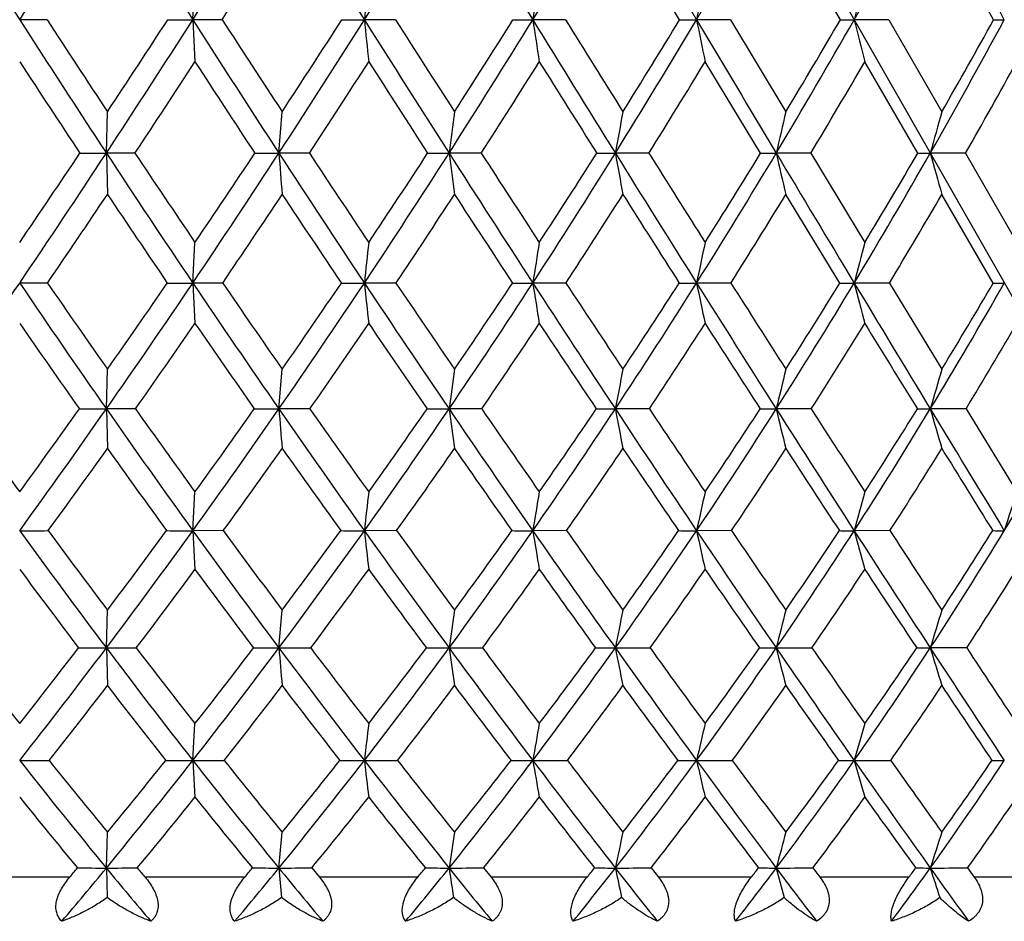
# Model space of a CAD drawing. Units: inches. Extents: x 0 to 11, y 0 to 8.5.
# Drawn here: x 7.8 to 8, y 5.3 to 5.5 of the extents above; entities that cross this region are included whole.
import ezdxf

# ---------------------------------------------------------------- set-up
doc = ezdxf.new("R2010")
doc.units = ezdxf.units.IN
doc.header["$LTSCALE"] = 0.605
doc.header["$MEASUREMENT"] = 0
doc.layers.get('0').update_dxf_attribs({"linetype": 'CONTINUOUS'})

msp = doc.modelspace()

# ---------------------------------------------------------------- linework, layer by layer
at = {"color": 7, "linetype": 'Continuous'}
for p, q in [((7.5147170828, 6.3837034098), (8.1123125122, 5.3355497263)), ((7.958321876499999, 5.5371678317), (7.9456213382, 5.558198251699999)), ((7.994267406900001, 5.5371678317), (7.9820644962, 5.558198251699999)), ((8.028550575, 5.5371678317), (8.0169558033, 5.558198251699999)), ((7.8494267501, 5.5371643602), (7.8499164212, 5.5465972502)), ((7.816821738400001, 5.5371678317), (7.8107058033, 5.5371643602)), ((7.8438238695, 5.5371678317), (7.8494267501, 5.5371643602)), ((7.8560003529, 5.5371678317), (7.8494267501, 5.5371643602)), ((7.8494267501, 5.5371643602), (7.8499164212, 5.5277662538)), ((7.8827579485, 5.5371678317), (7.887797034, 5.5371643602)), ((7.8947687729, 5.5371678317), (7.887797034, 5.5371643602)), ((7.9210395121, 5.5371678317), (7.925469167799999, 5.5371643602)), ((7.9327759056, 5.5371678317), (7.925469167799999, 5.5371643602)), ((7.958321876499999, 5.5371678317), (7.9621019868, 5.5371643602)), ((7.9696775526, 5.5371678317), (7.9621019868, 5.5371643602)), ((7.9696775526, 5.5371678317), (7.9820644962, 5.5165860029)), ((8.005139526799999, 5.5371678317), (7.9973637385, 5.5371643602)), ((8.005139526799999, 5.5371678317), (8.0169558033, 5.5165860029)), ((7.9764372974, 5.507322911699999), (7.9640165663, 5.5277662538)), ((8.011593550399999, 5.507322911699999), (7.9997242435, 5.5277662538)), ((7.8300882042, 5.5073189512), (7.8303333436, 5.5165860029)), ((7.8686774759, 5.5073189512), (7.8694106741, 5.5165860029)), ((7.824172939299999, 5.507322911699999), (7.8300882042, 5.5073189512)), ((7.8364893632, 5.507322911699999), (7.8300882042, 5.5073189512)), ((7.8300882042, 5.5073189512), (7.8303333436, 5.498090049299999)), ((7.8633016748, 5.507322911699999), (7.8686774759, 5.5073189512)), ((7.8755065592, 5.507322911699999), (7.8686774759, 5.5073189512)), ((7.9019540938, 5.507322911699999), (7.9067417472, 5.5073189512)), ((7.9139369095, 5.507322911699999), (7.9067417472, 5.5073189512)), ((7.939780154299999, 5.507322911699999), (7.9439363022, 5.5073189512)), ((7.951432382899999, 5.507322911699999), (7.9439363022, 5.5073189512)), ((7.9876534146, 5.507322911699999), (7.979924301100001, 5.5073189512)), ((7.9876534146, 5.507322911699999), (7.9997242435, 5.4873680311)), ((8.0222719814, 5.507322911699999), (8.014379831, 5.5073189512)), ((8.0222719814, 5.507322911699999), (8.0337201405, 5.4873680311)), ((7.994172975800001, 5.4782863114), (7.9820644962, 5.498090049299999)), ((8.028461030499999, 5.4782863114), (8.0169558033, 5.498090049299999)), ((7.8494267502, 5.478281825800001), (7.8499164212, 5.4873680311)), ((7.8169271669, 5.4782863114), (7.8107058033, 5.478281825800001)), ((7.8437187685, 5.4782863114), (7.8494267502, 5.478281825800001)), ((7.8561051541, 5.4782863114), (7.8494267502, 5.478281825800001)), ((7.8494267502, 5.478281825800001), (7.8499164212, 5.469236734600001)), ((7.882654126799999, 5.4782863114), (7.887797034299999, 5.478281825800001)), ((7.8948719978, 5.4782863114), (7.887797034299999, 5.478281825800001)), ((7.932876619299999, 5.4782863114), (7.9254691682, 5.478281825800001)), ((7.969774843, 5.4782863114), (7.962101987300001, 5.478281825800001)), ((8.0052325129, 5.4782863114), (7.9973637391, 5.478281825800001)), ((8.0052325129, 5.4782863114), (8.0169558033, 5.4590116132)), ((7.830088259, 5.450119604299999), (7.8303333436, 5.4590116132)), ((7.8686776399, 5.450119604299999), (7.8694106741, 5.4590116132)), ((7.8240509451, 5.4501251788), (7.830088259, 5.450119604299999)), ((7.8366111821, 5.4501251788), (7.830088259, 5.450119604299999)), ((7.830088259, 5.450119604299999), (7.8303333436, 5.4412699534)), ((7.8756270996, 5.4501251788), (7.8686776399, 5.450119604299999)), ((7.914055079700001, 5.4501251788), (7.9067420189, 5.450119604299999)), ((7.9515471128, 5.4501251788), (7.943936679, 5.450119604299999)), ((7.9877636652, 5.4501251788), (7.9799247797, 5.450119604299999)), ((8.0223767541, 5.4501251788), (8.0143804071, 5.450119604299999)), ((8.0223767541, 5.4501251788), (8.0337201405, 5.4315866802)), ((7.8494267339, 5.4228976134), (7.8499164212, 5.4315866802)), ((7.8562490087, 5.4229044845), (7.8494267339, 5.4228976134)), ((7.8494267339, 5.4228976134), (7.8499164212, 5.4142521999)), ((7.8950136844, 5.4229044845), (7.887797001699999, 5.4228976134)), ((7.933014854800001, 5.4229044845), (7.925469119700001, 5.4228976134)), ((7.969908375499999, 5.4229044845), (7.962101923300001, 5.4228976134)), ((8.0053601331, 5.4229044845), (7.9973636602, 5.4228976134)), ((7.8300882047, 5.3966757538), (7.8303333436, 5.4051521278)), ((7.8686774775, 5.3966757538), (7.8694106741, 5.4051521278)), ((7.8300882047, 5.3966757538), (7.8303333436, 5.3882450924)), ((8.0225231017, 5.3966837554), (8.0143798366, 5.3966757538)), ((7.849426765700001, 5.3715125351), (7.8499164212, 5.3797653069)), ((7.849426765700001, 5.3715125351), (7.8499164212, 5.3633066537)), ((7.8300882555, 5.3474665611), (7.8303333436, 5.3554876526)), ((7.8686776293, 5.3474665611), (7.8694106741, 5.3554876526)), ((7.8300882555, 5.3474665611), (7.830290827100001, 5.3408595568)), ((7.8760261835, 5.3474784728), (7.877756164299999, 5.3454034098)), ((7.914446291699999, 5.3474784728), (7.9161417075, 5.3454034098)), ((7.95192691, 5.3474784728), (7.9535724069, 5.3454034098)), ((7.988128608099999, 5.3474784728), (7.9897092841, 5.3454034098)), ((8.0227235377, 5.3474784728), (8.024225078099999, 5.3454034098)), ((7.8218950596, 5.3454034098), (7.799516547100001, 5.3454034098)), ((7.8610405835, 5.3454034098), (7.8387634027, 5.3454034098)), ((7.899730268, 5.3454034098), (7.877756164299999, 5.3454034098)), ((7.937613732999999, 5.3454034098), (7.9161417075, 5.3454034098)), ((7.9743479002, 5.3454034098), (7.9535724069, 5.3454034098)), ((8.0096000993, 5.3454034098), (7.9897092841, 5.3454034098)), ((8.0430510808, 5.3454034098), (8.024225078099999, 5.3454034098))]:
    msp.add_line(p, q, dxfattribs=at)
for centre, radius, start, end in [((10.5968459447, 7.324122665599999), 3.30995421, 212.0482397523, 212.6750636653), ((5.0245656619, 7.324122665599999), 3.30995421, 327.3249363347001, 327.9517602477001), ((11.283423582, 7.7296933065), 4.074250535, 212.0484011015, 212.5573064011), ((5.4993206877, 7.0376245126), 2.7882573722, 327.4431987631999, 328.18586245), ((12.3934557562, 8.374832509500001), 5.3247836619, 211.8146298504, 212.2027627321), ((5.852481237999999, 6.818955565), 2.4053064424, 327.7982978805, 328.6553444367), ((14.5634271934, 9.622323976599999), 7.794293799999999, 211.3455035454, 211.6091448211), ((6.1287351246, 6.6428436298), 2.1096871496, 328.3925721959, 329.3629491586), ((20.9788066706, 13.2883161649), 15.1497509922, 210.6382955565, 210.7728371844), ((6.352518091399999, 6.4955388902), 1.8732971082, 329.2296881957, 330.3124588965001), ((6.538128634, 6.3690148576), 1.6796851908, 330.3142967624, 331.5082711119), ((-4.4359378025, -1.1905182927), 14.1663203945, 28.3532854825, 28.4939522656), ((5.5559197651, 7.0186350149), 2.7358939536, 327.2146742433001, 327.7370226951), ((11.9689613686, 5.1201348752), 4.1024158636, 174.0330969182, 174.1655417452), ((10.7023865655, 5.1147445426), 2.8088625342, 171.1558969642, 171.3505752556), ((10.1033320613, 5.107472849700001), 2.1839187317, 168.4003599007, 168.6528809407), ((9.7700220922, 5.098582614200001), 1.8261083175, 165.7981623742, 166.1032542109), ((10.4632496866, 7.2385803439), 3.1513180421, 212.6772501294, 213.3242774168), ((10.5143735271, 7.2933367011), 3.2188374843, 213.0650620422, 213.5033138398), ((5.6035136689, 6.9712318003), 2.6647091757, 326.6761565509, 327.4408274633), ((5.581235782899999, 7.005487312000001), 2.6972702768, 326.4954634265, 327.0182142736), ((11.1055004818, 7.6162483902), 3.8632378324, 212.5592432137, 213.0859738859), ((11.1867117659, 7.6926704387), 3.9673454608, 212.9093217361, 213.2640888666), ((5.9360274379, 6.7664595966), 2.3066363681, 326.9153580427, 327.795789349), ((5.9214918264, 6.794426190499999), 2.3296487681, 326.7350137277, 327.3383318313), ((10.9381195876, 5.8488383438), 3.0662042255, 185.8340861275, 186.0106436749), ((12.1418572955, 8.2165421628), 5.0275336018, 212.2043693302, 212.6072373984), ((12.2889776259, 8.338195324299999), 5.2110293089, 212.5149085947, 212.7836764218), ((6.197318990199999, 6.600747129), 2.0292144644, 327.3950828351, 328.3899551144), ((6.18791658, 6.6244042249), 2.0459223036, 327.2158135912, 327.8988036847999), ((10.0012209939, 5.852904017899999), 2.0996278658, 188.6488830342, 188.908383815), ((14.1654701738, 9.3775890391), 7.3271054496, 211.6103263631, 211.8847729257), ((14.5074104633, 9.626197874099999), 7.7424793351, 211.8791447889, 212.0586839072), ((6.4101262565, 6.4613377003), 1.8063014781, 328.1186868171, 329.2269702694001), ((6.4044822167, 6.481794405900001), 1.8184435799, 327.9412738766001, 328.7033046546), ((9.5629211819, 5.8583887134), 1.6327299778, 191.3464253503, 191.6829983264), ((20.145000641, 12.791990622), 14.1794049137, 210.7734864108, 210.9139510794), ((6.587736076100001, 6.340828070800001), 1.6226291955, 329.0908602396, 330.311462428), ((6.585098966, 6.3587515445), 1.6311822376, 328.9161795066999, 329.7566459947), ((7.9974687913, 7.0117270228), 1.4745626664, 269.8756065373, 269.9959180548), ((9.3228714564, 5.8650941992), 1.365470135, 193.8959203975, 194.3025189054), ((6.7382678148, 6.2346929171), 1.4688549159, 330.317194753, 331.6485189691), ((6.738225460800001, 6.2505155159), 1.4743825213, 330.146255678, 331.0642792232), ((8.031022524199999, 6.416169092000001), 0.8790047362000001, 269.8388718101, 269.9943006162), ((10.3650849233, 7.1958166096), 3.0507777169, 213.1451780735, 213.6049402), ((5.666237425499999, 6.9473617534), 2.6045547294, 326.4343205053, 326.9723669887), ((10.9680189067, 7.5547364352), 3.7190282638, 213.0264970471, 213.4029543642), ((5.9869062939, 6.7473332278), 2.2593000124, 326.7120431803, 327.3300705634001), ((11.9255247748, 8.1162491137), 4.7953745372, 212.6691689272, 212.9598060729), ((6.2404141508, 6.584522393099999), 1.99023545, 327.2317567969, 327.9289547893), ((13.7443968598, 9.1729228331), 6.8651436899, 212.070733962, 212.2723010988), ((6.4478665369, 6.4469586221), 1.7730272196, 327.9971637436, 328.7729316474), ((6.6216608092, 6.3276623902), 1.5933903032, 329.0133055257, 329.8670020498), ((6.7693941323, 6.222354740399999), 1.4425579436, 330.2860990582, 331.2167280707), ((11.1960760813, 5.080904522), 3.3168583971, 172.4521780152, 172.6136272913), ((10.3521954163, 5.0742098332), 2.446895067, 169.5841736909, 169.8047264171), ((9.9134220129, 5.0656646691), 1.9832982394, 166.8583465965, 167.1331107985), ((9.6574739101, 5.0555778749), 1.7040622502, 164.3039073871, 164.6273082695), ((5.703001799400001, 6.9243356358), 2.5509394476, 325.7150401548, 326.2557617018001), ((5.722023556, 6.8934733153), 2.5229666035, 325.8803056321, 326.6731474337), ((10.3129586691, 7.1399370979), 2.9715463581, 213.3270273379, 213.9997124504), ((10.3625424595, 7.1925356904), 3.0365912394, 213.7085518243, 214.1623709435), ((6.0320714412, 6.704032676000001), 2.1920870115, 326.0015338175, 326.9121453734), ((6.0197040125, 6.7294971524), 2.2119136997, 325.8360341836, 326.4584502449), ((10.9075109796, 7.487432259299999), 3.6270315377, 213.0883899843, 213.6375948912), ((11.7705097062, 5.8126598397), 3.9137613381, 184.4746061443, 184.6101390269), ((10.9854869986, 7.5603542907), 3.7265152859, 213.4305124118, 213.7989295517), ((6.2769254909, 6.549962545700001), 1.9347885401, 326.3649691777001, 327.3917019666), ((6.2689461536, 6.5717530348), 1.9492886959, 326.1998497136, 326.9028159234), ((10.2880252185, 5.8160255973), 2.4012102707, 187.3865578663, 187.6086697504), ((11.8648053113, 8.0395044241), 4.698747753, 212.609227174, 213.030555028), ((12.0049299328, 8.1549119656), 4.8729818094, 212.9099409966, 213.1898596698), ((6.477509072899999, 6.4195515821), 1.7270139523, 326.9734705746, 328.1151511401), ((6.4727422193, 6.4386159464), 1.7376728746, 326.8093717948, 327.5921366295), ((9.6876463308, 5.8209216151), 1.7716860034, 190.1955347562, 190.4989289565), ((13.7315830033, 9.1078817802), 6.8162238096, 211.8862272445, 212.1741363638), ((14.0552930021, 9.3426664192), 7.2088122655, 212.1430838218999, 212.3305896146), ((6.6460298214, 6.3060444066), 1.5547465504, 327.831567412, 329.087159179), ((6.6438482883, 6.3229376039), 1.5623766489, 327.6691935973, 328.5311713454), ((7.979961698099999, 7.075289716), 1.5679707652, 269.8712135064, 269.9986334613), ((9.3801513679, 5.827170938099999), 1.436294236, 192.8672272083, 193.2451513616), ((19.2443121558, 12.2528541068), 13.129686907, 210.9147460285, 211.0625563397), ((6.789928592100001, 6.2053571885), 1.4094460675, 328.9451145778, 330.3132917142), ((6.7900023113, 6.220426773400001), 1.4144971803, 328.7852714106, 329.7257547534), ((8.0144153717, 6.5124130129), 1.0050940624, 269.8391407661, 269.997973992), ((9.2045580645, 5.8345476997), 1.2343430971, 195.3731063992, 195.817869468), ((5.7794716259, 6.871985109500001), 2.4685261638, 325.6263546372, 326.1814298205), ((10.2217091089, 7.1000049043), 2.8783344583, 213.817009822, 214.2928231918), ((6.0788751677, 6.6867239136), 2.149155151, 325.7860348065, 326.4220962011001), ((10.7805588256, 7.4305466633), 3.4941625785, 213.5767051998, 213.9673596607), ((6.3167487867, 6.535179553300001), 1.8993409894, 326.1891749800999, 326.9051973261001), ((11.666611048, 7.9477686686), 4.4864697002, 213.0940352164, 213.3964388409), ((6.5125473741, 6.4063436812), 1.6966513038, 326.8389965618, 327.6342941759999), ((13.3495161473, 8.9229380461), 6.3977857818, 212.3654598951, 212.5756775172), ((6.6776769789, 6.293841763600001), 1.5279553613, 327.7404094328, 328.6143974836999), ((6.8191070241, 6.1938131212), 1.3852336592, 328.8996398086001, 329.8515330541), ((11.9576302899, 5.0462031518), 4.0927050601, 173.8118938262, 173.9398261826), ((10.6973785375, 5.0401912991), 2.8063151749, 170.831028433, 171.0188906614), ((10.1021981842, 5.0320811602), 2.1861168235, 167.9794311018, 168.2228002581), ((9.7717424868, 5.0221658564), 1.8320648781, 165.2902627212, 165.5838565157), ((5.8522909129, 6.8053964029), 2.3657180694, 325.0485728961, 325.8765755441), ((9.7691206937, 6.8053964029), 2.3657180693, 214.1234244559, 214.9514271039), ((9.7923188587, 6.8379356305), 2.398086447, 214.5393849317, 215.1003421249), ((6.1384927341, 6.632428647999999), 2.063819298, 325.0490960956, 325.9975314113), ((6.1352813306, 6.6504353686), 2.0718812446, 324.8972567562, 325.546206644), ((10.1491429541, 7.0296412993), 2.7740603515, 214.003104539, 214.7076862654), ((10.1820753621, 7.0696973641), 2.8182843269, 214.3796358738, 214.8557899682), ((6.3657628326, 6.491022995700001), 1.8281774499, 325.2939232469, 326.3607378036), ((6.364326832000001, 6.5073267687), 1.8341870235, 325.1421667763, 325.8726952052), ((10.7351315851, 5.7806010863), 2.8633391311, 186.0607431312, 186.2427849126), ((10.6935311887, 7.3452715684), 3.3701327636, 213.6405618165001, 214.2176046655), ((10.7442875589, 7.3984948572), 3.4360398571, 213.9758558584, 214.3643200908), ((6.5531271197, 6.3705461677), 1.6369051145, 325.7852115898, 326.9690300159), ((6.5530530723, 6.3855504442), 1.6414131521, 325.6340671069, 326.445250611), ((7.9253909914, 7.688037424), 2.2097555996, 269.8845379339, 270.0020270113), ((9.8650481784, 5.7848547187), 1.963658238, 188.9819523941, 189.2492467783), ((11.5678670638, 7.8466653901), 4.344686771, 213.0329888455, 213.4771109092), ((11.6577841922, 7.9274001002), 4.4579249407, 213.3247807924, 213.6217677291), ((6.711666512100001, 6.264903057000001), 1.4772819091, 326.5271147662, 327.8269122175), ((6.71280276, 6.2788032524), 1.4805066627, 326.3771481127, 327.2683748945001), ((7.962039261, 7.1009193577), 1.6226375331, 269.8652612655, 270.0022148827), ((9.4598842662, 5.7905929748), 1.5299967349, 191.7783038149, 192.1245326522), ((13.2702797138, 8.817903595499999), 6.271349483300001, 212.1759093329, 212.4803991503), ((13.4762992136, 8.9757211057), 6.523332030900001, 212.4214183752, 212.6221968334), ((6.848115291799999, 6.1704531823), 1.3415935228, 327.5255225716999, 328.9402121623), ((6.8504445672, 6.183342619199999), 1.3435844112, 327.377371625, 328.3480647023001), ((7.997317046799999, 6.579938253099999), 1.1016564283, 269.8364805585, 270.0024284077999), ((9.239484419, 5.797608459), 1.2825105388, 194.4174922933, 194.8351136769), ((18.2940134431, 11.6806806699), 12.0204303812, 211.0635228063, 211.2203611865), ((6.966658588400001, 6.084951776), 1.2250440382, 328.7876268719, 330.315545523), ((6.9702362598, 6.09687832), 1.2257633288, 328.6420372309, 329.6913077344), ((8.0309048809, 6.143923840399999), 0.6656420153, 269.7896427446, 270.0026000886), ((9.711046484099999, 6.7819840539), 2.3096753511, 214.6365527076, 215.2147966916999), ((6.1747819353, 6.621258295800001), 2.0330344865, 324.8266783005, 325.4829632363), ((10.0741896475, 6.9988131462), 2.6994435324, 214.5153191734, 215.009089195), ((6.3967878548, 6.4813404152), 1.8028783585, 325.1113983013, 325.8485652475), ((10.5893287238, 7.3010986396), 3.263238418, 214.1501234413, 214.556580992), ((6.580628823300001, 6.3616392314), 1.6152038414, 325.6439609903, 326.4612059062999), ((11.4052430362, 7.7748050728), 4.1730532163, 213.5379754455, 213.8533626215), ((6.736743695099999, 6.256354891900001), 1.4579964656, 326.4289266743, 327.3256956555), ((12.9568436561, 8.6713872139), 5.9314492361, 212.6740893792, 212.8936767135), ((6.8714889414, 6.162021424500001), 1.3239582786, 327.4725961707, 328.448296891), ((17.2780223587, 11.1666250612), 10.8879313765, 211.5522268024, 211.6703201891), ((6.9888133109, 6.076503879800001), 1.2085543712, 328.7825453799001, 329.8361862639001), ((11.1970160294, 5.0053092375), 3.3202047116, 172.1460204503, 172.3008915351), ((10.3559973464, 4.9977418209), 2.4541153849, 169.1663803253, 169.3776735112), ((9.919555247, 4.9880826988), 1.993901816, 166.3385384849, 166.6013487815), ((9.6656489172, 4.9766809772), 1.7177985407, 163.6929880603, 164.0017633777), ((9.3898780147, 6.5824437084), 1.9540360213, 215.413751549, 216.0835306128), ((6.2426055868, 6.5744734113), 1.9403938696, 323.9141148826, 324.5886029557), ((6.245862712899999, 6.5576000725), 1.9329468613, 324.0532992238, 325.0438564472), ((9.6380033447, 6.7139806423), 2.2058788907, 214.9562819262, 215.8236135028), ((9.6572062684, 6.742737957899999), 2.2328041259, 215.3745482131, 215.9601061918), ((6.455527644, 6.4290561095), 1.7191013909, 324.1771103153, 325.2883529417), ((6.4538920263, 6.4444485561), 1.7247531101, 324.0378731358, 324.7951235931), ((7.8686788622, 8.1616453912), 2.7115257869, 269.8838193388, 269.9999741734), ((9.984751278300001, 6.9160184125), 2.5742235643, 214.7120764188, 215.4524861752), ((11.5020964723, 5.7466277336), 3.6454971516, 184.6653312202, 184.8048963446), ((10.0117932486, 6.9508581028), 2.610633089, 215.0894097169, 215.5881766919), ((6.629563385, 6.318762752), 1.544579613, 324.5490492131, 325.7793384981), ((6.6291597834, 6.3330413838), 1.5489491186, 324.4101968823, 325.2490896097), ((7.9067470085, 7.614196165), 2.1640765607, 269.8699517134, 269.9998678957), ((10.1263010094, 5.7501784086), 2.2397494053, 187.6990532732, 187.9275607032), ((10.4795334994, 7.1999936313), 3.1114811767, 214.2214248535, 214.8298642466), ((10.5210176904, 7.2455795382), 3.165424207, 214.5557690414, 214.9642139616), ((6.7779443262, 6.221260450499999), 1.3979257389, 325.1726603695, 326.5209393040001), ((6.7786337425, 6.2345914438), 1.4012062977, 325.0346432198, 325.9545297605999), ((7.9439454003, 7.0940753557), 1.6439557514, 269.8507904605, 269.9996960426), ((9.571388319, 5.755343417100001), 1.6558262036, 190.6222614632, 190.9339813059), ((11.272004159, 7.651268396900001), 3.9901239528, 213.4802305338, 213.9501623095), ((11.3454831148, 7.719507743899999), 4.0827562764, 213.7689850234, 214.0825236127), ((6.9067120573, 6.1333308619), 1.2722276408, 326.0536226688, 327.5190161415), ((6.908484180599999, 6.1457808876), 1.2744496785, 325.9169363504, 326.9173732795), ((7.9799371682, 6.6200815243), 1.1699619201, 269.8231286494, 269.9993933054), ((9.2889366496, 5.7619360825), 1.3456379869, 193.3985860361, 193.7862528518), ((12.812430582, 8.526710001), 5.728745132999999, 212.4826629592, 212.8059983922), ((12.9815843735, 8.6588865512), 5.9358567041, 212.7226253503, 212.9355785359), ((7.0196006267, 6.053037020700001), 1.1632266428, 327.19941492, 328.7807303417), ((7.0225148182, 6.0646277886), 1.164336423, 327.0646336407, 328.1450488843), ((8.0143963754, 6.2093461124), 0.7592265082999999, 269.7804356868, 269.9987949314), ((9.1290864924, 5.7697181287), 1.1596175548, 195.9981808355, 196.4535756679), ((17.3545800003, 11.1115573478), 10.9220513533, 211.2215912309, 211.3887276509), ((7.1189091649, 5.979190339), 1.0682942997, 328.6187791666, 330.313887565), ((6.2787604078, 6.5476691068), 1.9056488821, 323.8269113495, 324.5080057343), ((9.5829746494, 6.6909346487), 2.1525365032, 215.4895507747, 216.0922092275), ((6.4837011565, 6.4204437063), 1.6967534015, 323.9911258888, 324.7541063961), ((9.9138290761, 6.8857917708), 2.5032558565, 215.2438268865, 215.7601786641), ((6.6545994938, 6.3108037041), 1.5254482582, 324.4045846305, 325.2484831318), ((10.3811276321, 7.156963909), 3.0100135995, 214.7499061397, 215.1764831713), ((6.8008450442, 6.213561504199999), 1.3809225188, 325.0712653339, 325.9955217605), ((11.1188419959, 7.5819108387), 3.8277503501, 214.00343154, 214.3356908249), ((6.9281349252, 6.1256610959), 1.2566458438, 325.9972955919, 327.0014807337), ((12.5183686865, 8.3869748082), 5.408810664, 212.9981740434, 213.2304454121), ((7.0399873624, 6.0452691753), 1.1486001892, 327.1905911235, 328.2740593528001), ((16.4071355573, 10.6285054565), 9.8642044012, 211.7264632323, 211.8519644383), ((11.9501728539, 4.9714858261), 4.087379376399999, 173.5367317286, 173.659297053), ((10.6957899468, 4.9646275865), 2.8079688215, 170.4273642323, 170.6071184645), ((10.1044921821, 4.9553756511), 2.192809341, 167.4571691714, 167.6896519008), ((9.7770720161, 4.9440644089), 1.8429983911, 164.6611692229, 164.9410893866), ((9.5801779391, 4.9311026768), 1.6254279315, 162.0667335438, 162.3883702853), ((7.8106082561, 8.4623447888), 3.039447177, 270.0018388367, 270.1218442097), ((9.2683579391, 6.4800753864), 1.8006594883, 215.9519004957, 216.9894704954), ((9.2863974122, 6.5066981003), 1.8257946492, 216.412968052, 217.1083438962), ((6.5452766668, 6.364461719199999), 1.6085242811, 323.0110652859, 324.1716468191), ((6.541792135900001, 6.380065232000001), 1.6157951617, 322.8887707716, 323.6740928864), ((7.8495201957, 7.9947108913), 2.5718132796, 269.8675394078, 269.9979178249), ((9.5074048891, 6.619922707000001), 2.0449353628, 215.8284862075, 216.7399235029), ((9.531560826, 6.6512318634), 2.0773680066, 216.2486194477, 216.8581398146), ((6.7060197214, 6.2645026162), 1.4508261512, 323.2617352052001, 324.5433567619), ((6.7041431394, 6.278809592999999), 1.4564085257, 323.1393296078, 324.0073105246), ((7.8878855386, 7.52380771), 2.1009100985, 269.8534425218, 269.997585433), ((9.8214821112, 6.7999903644), 2.3739255565, 215.4569404168, 216.2377161635), ((10.5356823001, 5.7171209308), 2.6641816594, 186.3404875646, 186.5275940354), ((9.8555221243, 6.838654740499999), 2.4182518749, 215.8343395469, 216.3548660602), ((6.844181118200001, 6.1753434903), 1.3173300801, 323.7652210628, 325.1667444236), ((6.8436473843, 6.1885950664), 1.3215659056, 323.6430374601, 324.5929611602), ((7.925551939400001, 7.0666549366), 1.6437573253, 269.8343086344, 269.9971131886), ((9.731520827799999, 5.7216470496), 1.8305938921, 189.3925741213, 189.6669537906), ((10.2676982481, 7.0528380715), 2.8535492263, 214.8337800536, 215.4777530258), ((10.3199160241, 7.1045626278), 2.9198067236, 215.1660794967, 215.5933378712), ((6.965129967999999, 6.094162874099999), 1.2018943922, 324.5267266337, 326.0474576691001), ((6.965844209199999, 6.1064714198), 1.2049116033, 324.4051128876, 325.4366511498001), ((7.962178289700001, 6.6397752949), 1.2168776839, 269.8074226946, 269.9964043444), ((9.3591271328, 5.727752896699999), 1.4299007587, 192.3099647669, 192.6647785449), ((10.980180811, 7.4550473241), 3.6384656958, 213.9533908072, 214.4526625427), ((11.072443569, 7.534361245099999), 3.7528621449, 214.2375788752, 214.5660614876), ((7.0721635308, 6.0193097224), 1.1007736749, 325.5537371724, 327.1929422455), ((7.074126237200001, 6.0307232951), 1.1025838596, 325.4330852084, 326.5459775755), ((7.9974329041, 6.2585973828), 0.8356997723, 269.7676094597, 269.9952526209), ((9.15821862, 5.7352177907), 1.2021348222, 195.0584691434, 195.48560912), ((12.3625359445, 8.23696094), 5.1936193043, 212.8083620773, 213.1532124679), ((12.5738550226, 8.394338554700001), 5.4498225649, 213.0407249732, 213.2636487876), ((7.1672898991, 5.949822542300001), 1.011697945, 326.8556027954, 328.6119054527), ((7.1705580572, 5.960362554700001), 1.0122488641, 326.7363791889, 327.9300320321), ((8.030996529500001, 5.9368980826), 0.514000473, 269.7036617244, 269.9931406968), ((9.2237691173, 6.460194266), 1.758050834, 216.5086510664, 217.2243295836), ((6.5733916659, 6.3549516058), 1.5856956906, 322.8200640898, 323.612674772), ((9.4532503326, 6.595669138200001), 1.9915887159, 216.3846529864, 217.0150363435), ((6.7311098539, 6.2557506036), 1.4311886922, 323.1124037654001, 323.9867966033), ((9.7522754612, 6.768710465700001), 2.3037366519, 216.01093989, 216.5529756105), ((6.8672009444, 6.166954317), 1.2998330576, 323.6588450621, 324.6144209586), ((10.1726590386, 7.0092614787), 2.7545228733, 215.3838240746, 215.8333065809), ((6.9867100487, 6.085897489400001), 1.1858479769, 324.4650773336, 325.5015477801), ((10.8341113521, 7.3866174946), 3.482480285, 214.4973397118, 214.8488020351), ((7.0927310023, 6.011030072300001), 1.0857166153, 325.5390738738, 326.6561275372999), ((12.0864752073, 8.1031968923), 4.8920299466, 213.3435716753, 213.5902293453), ((7.187137514400001, 5.941459181), 0.9973210836, 326.8906435757, 328.0875284004), ((11.195895188, 4.929684702), 3.3221395187, 171.771523223, 171.9192055637), ((10.359145867, 4.920957935), 2.4616142402, 168.6560764885, 168.8572306424), ((9.9260102152, 4.909819007), 2.0060607815, 165.7047722276, 165.9544666964), ((9.6749112858, 4.896670509100001), 1.7341770205, 162.9496443402, 163.2423436414), ((8.9940716111, 6.314862515800001), 1.508231224, 217.5012337459, 218.3158367061), ((6.638498127899999, 6.306173477000001), 1.494089332, 321.6803080278, 322.5026215202), ((6.6393989399, 6.2937781901), 1.4908164564, 321.7837498077, 323.0044899022), ((7.830083395599999, 7.800925665399999), 2.4042499116, 269.852178476, 270.0001146076), ((7.8300973511, 8.1883596519), 2.7916838982, 269.9998122817, 270.1371812066), ((9.1565063249, 6.3960484588), 1.6607621242, 216.9957281898, 218.0906236704), ((9.1719309291, 6.4197015037), 1.6820195161, 217.4600431479, 218.1896500304), ((6.786525892, 6.2046129217), 1.350486772, 321.9106955875, 323.2548865824), ((6.786510907799999, 6.2163784057), 1.3530531264, 321.8068060571, 322.7127668484), ((7.8686770553, 7.402451922899999), 2.0057761691, 269.838159899, 270.0000120602), ((7.8686908734, 8.5507509956), 3.1540752418, 269.9997566554, 270.129060121), ((9.371895542999999, 6.5190097673), 1.8759792617, 216.7457870289, 217.711009234), ((11.2460583063, 5.686152122), 3.3897636835, 184.8988664978, 185.0419044099), ((9.3922096089, 6.546337145), 1.9029489412, 217.1672020485, 217.8091842539), ((6.9141103831, 6.1242871281), 1.230745848, 322.2917488983, 323.7581114061), ((6.9148799389, 6.1355297132), 1.2327390116, 322.1876480844, 323.1764185549), ((7.9067457267, 7.0073403186), 1.6106645649, 269.8193969877001, 269.9998585340999), ((7.9067592698, 8.8750019287), 3.478326175, 269.9997114074, 270.1228975873), ((9.9723691547, 5.6899700627), 2.0863456394, 188.0812943079, 188.3152100189), ((9.6530887238, 6.6768258756), 2.1652972285, 216.2430763218, 217.0730906706), ((9.681314856, 6.709978287799999), 2.2016734977, 216.6195174688, 217.1700506194), ((7.026851726699999, 6.050359008200001), 1.1262086496, 322.931349594, 324.5193347193), ((7.0284176225, 6.061092552100001), 1.1276143869, 322.827260342, 323.898584575), ((7.9439446571, 6.629871238), 1.2331954843, 269.7935987761, 269.9996119877), ((7.9439577877, 9.1493931637), 3.75271741, 269.999672019, 270.1183194231), ((9.4610850794, 5.695523850800001), 1.5463022299, 191.1434629146, 191.4620265746), ((10.0505592588, 6.898342861900001), 2.5870570867, 215.4824666109, 216.1698093462), ((10.0934030502, 6.941958541), 2.6409722639, 215.811176165, 216.2650895243), ((7.1276135459, 5.9814456229), 1.0336292523, 323.8366870979, 325.5460064306), ((7.1300487329, 5.9916399008), 1.0343562567, 323.7328427538, 324.8867378909999), ((7.9799369734, 6.2836874346), 0.8870116809999999, 269.7566309535, 269.9991817431), ((7.9799495518, 9.3640074836), 3.9673317299, 269.9996353983, 270.1150747987), ((9.20274981, 5.702612758300001), 1.2605156345, 194.0464135095, 194.4417785679), ((10.6828980786, 7.2513617881), 3.2780981534, 214.4565510543, 214.9916660575), ((10.7581395171, 7.3173096932), 3.3708949955, 214.7340045578, 215.0846706069), ((7.2181164198, 5.9167948438), 0.9510832228, 325.0173996016, 326.8474392898), ((7.2215287597, 5.9264048292), 0.9510010401000001, 324.91406906, 326.1504404728), ((8.0143967352, 5.9813009637), 0.5846252101, 269.7002248822, 269.9983438645), ((9.0581252046, 5.7109805731), 1.090042161, 196.7587135438, 197.2220789435), ((11.9070172444, 7.9396850188), 4.6496797858, 213.1560617632, 213.527227485), ((12.079150099, 8.0692932566), 4.8578867978, 213.3779126537, 213.6171986252), ((6.6629112392, 6.2867119309), 1.4731317082, 321.59218416, 322.4175403621), ((9.1175817748, 6.378812809299999), 1.6242638103, 217.5791221164, 218.3272529578), ((6.8076695861, 6.1979760754), 1.3352746545, 321.7612738327, 322.6692451365), ((9.3248168545, 6.498082702), 1.8302859529, 217.3277707629, 217.9890440251), ((6.933679510399999, 6.117750732), 1.2171252467, 322.1854547553, 323.1753694004), ((9.593174645, 6.649962927000001), 2.1052060583, 216.8220868615, 217.3927944242), ((7.045369347799999, 6.0437247668), 1.1136010281, 322.8696899078, 323.941379259), ((9.9686469964, 6.8611171262), 2.5023958204, 216.0566423984, 216.5317112972), ((7.145432078200001, 5.97460161), 1.0216495332, 323.8217050424, 324.9751839167), ((10.5576606326, 7.193276326399999), 3.1451284893, 215.0235690448, 215.3964386462), ((7.235475130399999, 5.9096894913), 0.9394766114, 325.0516617214, 326.2867279939), ((11.6719197849, 7.8269981672), 4.3938910166, 213.7129652292, 213.9755219029), ((11.9778385563, 4.892551456100001), 4.1179901792, 173.2052198682, 173.3208434369), ((10.719095485, 4.8845008572), 2.8357588256, 169.9417260943, 170.1110298798), ((10.1269866462, 4.8736403996), 2.2213964051, 166.8300115388, 167.0485255401), ((9.8001046668, 4.8603626079), 1.873805975, 163.9073564821, 164.1698223452), ((7.8108078706, 7.585642049800001), 2.214129517, 269.9973587704, 270.1672252363), ((8.8855502208, 6.218064905299999), 1.3681891087, 218.224129753, 219.5175346179), ((8.8915456521, 6.233402606399999), 1.3772821896, 218.739726688, 219.6001212375), ((6.8693135278, 6.1399503787), 1.2454391509, 320.4828809617, 321.9025016382), ((6.8742689975, 6.146546963500001), 1.240900426, 320.3952292022, 321.3496135054), ((7.849336570399999, 7.2547025198), 1.8831899869, 269.8186774354, 270.0027441796), ((7.8495397749, 7.900318163300001), 2.5288056307, 269.9974395225, 270.1564766568), ((9.0423608509, 6.306829565), 1.5158857734, 218.0981328416, 219.2623983235), ((9.0496830422, 6.3230638049), 1.5261869065, 218.5704619736, 219.3445767545), ((6.986178129600001, 6.0687837053), 1.139782343, 320.7389129268, 322.2832604173), ((6.9907643947, 6.075904863200001), 1.1362307167, 320.6510836623, 321.6890162067), ((7.8877195658, 6.9194606016), 1.5479480684, 269.8000065819, 270.0028685577), ((7.887919987999999, 8.1873576373), 2.8158451049, 269.9974988074, 270.1482881767), ((9.2342766051, 6.4128681157), 1.7021834793, 217.718055103, 218.7484877171), ((10.3545182647, 5.660403547), 2.4835803779, 186.6797883659, 186.8704280143999), ((9.243481642899999, 6.4304297288), 1.7143885899, 218.1453925574, 218.8300096439), ((7.090498927100001, 6.0024791767), 1.0465630811, 321.2539156938, 322.9225497785001), ((7.0949651467, 6.009942968300001), 1.0436792994, 321.1660468449, 322.2873092059), ((7.9254051226, 6.5920328288), 1.2205202953, 269.7747755533, 270.0030086872), ((7.9256009337, 8.436386110900001), 3.0648735786, 269.9975375871, 270.1421372825999), ((9.6107079853, 5.6653278477), 1.7106598594, 189.8899057266, 190.1690139337), ((9.482965590800001, 6.5485638002), 1.952240929, 217.0795415027, 217.9693809163), ((9.4952770268, 6.568387014), 1.9678815041, 217.4594471312, 218.0499164973), ((7.1847164109, 5.9398995963), 0.9630120869, 322.034451573, 323.82752083), ((7.1892990613, 5.9475259574), 0.9604856797, 321.9466665842, 323.1515306797), ((7.9620519589, 6.2842533175), 0.9127407837999999, 269.7395602346, 270.0031442347), ((7.9622413677, 8.6384030408), 3.2668905086, 269.9975565593, 270.1376734589), ((9.2684493345, 5.671970851799999), 1.3404545625, 192.952699557, 193.3128684054), ((9.832379553200001, 6.7391205933), 2.3169570019, 216.1754919545, 216.9156545835), ((9.8507128915, 6.7633475815), 2.3396402298, 216.5047007266, 216.9947655717), ((7.2702719281, 5.8804807998), 0.887531016, 323.0900968535, 325.0077711696), ((7.2751953925, 5.8881029128), 0.8850666331999999, 323.0025237984, 324.2913826741001), ((7.9973282037, 6.0072460693), 0.6357335351, 269.6879422714, 270.0032093526), ((7.9975094691, 8.7861070042), 3.4145944722, 269.9975559461, 270.1346638637), ((9.0855656759, 5.680092464099999), 1.1311078047, 195.8316737058, 196.2641951183001), ((10.3858363459, 7.0437130813), 2.9156569936, 214.9963632245, 215.5752463336), ((10.4183354606, 7.0780279297), 2.9552951232, 215.2706949081, 215.6523569499), ((7.3479506727, 5.8240016133), 0.8192766303, 324.4330805292, 326.4748361709), ((7.353429405599999, 5.8314746604), 0.8165971541, 324.345872558, 325.7187743776), ((8.030914407100001, 5.7710229357), 0.3995104011, 269.6063608916, 270.0029785019), ((8.8594726238, 6.2075788466), 1.3463682183, 218.8345589611, 219.7046288271), ((6.8840977901, 6.1373941978), 1.2377468053, 320.3431303787, 321.2884065316), ((9.0120497126, 6.294611762000001), 1.4892558516, 218.7078299341, 219.4925253546), ((7.0000715574, 6.0658932205), 1.1328796303, 320.64308687, 321.6708952948), ((9.1975711467, 6.397887605499999), 1.6683264384, 218.3257018239, 219.0219792469), ((7.1038887908, 5.9991084838), 1.0400120834, 321.2032180451, 322.3134844307), ((9.4361009805, 6.5290433454), 1.9069787121, 217.6835838705, 218.286963255), ((7.197858285800001, 5.9359716222), 0.9565268825, 322.0306729916, 323.2237254128), ((9.7679921281, 6.7115749938), 2.25214461, 216.7739698388, 217.2783519184), ((7.283333407000001, 5.8759689748), 0.8809304661, 323.1356124859, 324.4118007467), ((10.2867898754, 6.999883579), 2.8123039019, 215.5867269251, 215.984245942), ((7.3610376174, 5.8189177102), 0.8124550520999999, 324.5308159471, 325.8900288933), ((11.2434267431, 4.8464075443), 3.3740962057, 171.3221333115, 171.4598922392), ((10.3991311284, 4.8359852907), 2.5079060977, 168.0448555098, 168.2321042234), ((9.9632433885, 4.822682228500001), 2.0515729144, 164.9473927922, 165.1792375886), ((9.7114864809, 4.8069791654), 1.7810939834, 162.063572323, 162.3345764785), ((6.9319569119, 6.0886460999), 1.1644685565, 319.704515064, 320.468974012), ((6.925446535, 6.1040360316), 1.1743693678, 319.7599449943, 319.8924414323), ((7.830094875199999, 7.0926008607), 1.7451342996, 269.7883045597, 269.9997826624), ((7.830085699800001, 7.3626502622), 2.0151837011, 270.0000726616, 270.1970009759), ((8.8125048508, 6.1582009937), 1.2737474974, 219.5309845098, 220.2295207128), ((8.8202725672, 6.174401291000001), 1.2847559017, 220.0639311675, 220.1849554878), ((7.040621157, 6.024629619700001), 1.0696856217, 319.8950905459, 320.7245923474), ((7.0352140811, 6.039303887000001), 1.0786506776, 319.9613533969, 320.1051696000001), ((7.8686882613, 6.8128652297), 1.4653986686, 269.7689805444, 269.9995842984999), ((7.868679154400001, 7.613253135800001), 2.2657865747, 269.9999614325, 270.1857873564), ((8.9559262514, 6.2365864459), 1.4045083609, 219.2752883917, 219.9061339811), ((11.0212809356, 5.633237695399999), 3.165528826, 185.179482709, 185.2995706687), ((7.1384549376, 5.9643209913), 0.9852788439, 320.3448163424999, 321.2391667785), ((7.1340820787, 5.9783076606), 0.993370495, 320.4219994243, 320.5771093266), ((7.9067565598, 6.5335537589), 1.1860871979, 269.7432153032, 269.9992967263), ((7.906747587999999, 7.835352032799999), 2.4878854717, 269.9998713376, 270.177300741), ((9.130135029, 6.3297172801), 1.5689190469, 218.7606520319, 219.3209677778), ((9.8376375456, 5.6374186251), 1.9525444432, 188.5399860478, 188.7360875425), ((7.227584237799999, 5.906755924800001), 0.9088263736, 321.0597431308, 322.0192001294), ((7.2242243009, 5.920049338099999), 0.9160471739, 321.1480329511, 321.3144968130999), ((7.9439550225, 6.2647615151), 0.9172949542000001, 269.7080054301, 269.9988527046), ((9.3543788991, 6.4486553159), 1.7894032523, 217.9805842573, 218.4662897521), ((7.9439462476, 8.0209197133), 2.6734531523, 269.9997944074, 270.1710368308999), ((9.3649676835, 5.6435004369), 1.4515389216, 191.7677380729, 192.0342616929), ((7.309243483099999, 5.851500606599999), 0.8389658389, 322.0492151994, 323.0742058087), ((7.3072379118, 5.8638219549), 0.8448630212, 322.1488259317, 322.3268313528), ((7.9799467816, 6.0162033867), 0.6687368260000001, 269.6580165442, 269.9981122609001), ((7.979938256900001, 8.1632492706), 2.8157827096, 269.9997251312, 270.1666581781), ((9.1280794132, 5.6512633185), 1.187666453, 194.820578817, 195.150538011), ((9.6677365609, 6.615890455900001), 2.111304784, 216.925584816, 217.3312054067), ((7.384081148099999, 5.7984445577), 0.7750214591, 323.3255810631, 324.4163456721), ((7.3830934445, 5.810063444600001), 0.7800125231999999, 323.4368491155, 323.6263872409999), ((8.0144059043, 5.796862979299999), 0.4493964189, 269.5828186983, 269.9967444552), ((8.0143976671, 8.2571965401), 2.9097299791, 269.9996593947, 270.1639457626), ((8.9970729523, 5.660426699199999), 1.0313237901, 197.6652241502, 198.0508610025), ((10.1621117049, 6.884156235700001), 2.6408644503, 215.5835068199, 215.9020515958)]:
    msp.add_arc(centre, radius, start, end, dxfattribs=at)
for points, knots in [([(7.8201195497, 5.3355497263), (7.8199894113, 5.3356792296), (7.8197417862, 5.3359550666), (7.8194209797, 5.336415747699999), (7.8191576738, 5.3369262366), (7.818960849600001, 5.3374851974), (7.8188379434, 5.3380886488), (7.8187782997, 5.3389614385), (7.818888862100001, 5.3398733069), (7.8191366828, 5.3407848516), (7.8194812951, 5.3417241608), (7.820056457200001, 5.3428720449), (7.8209078885, 5.3441785443), (7.821555729299999, 5.3450024368), (7.8218950596, 5.3454034098)], [0, 0, 0, 0, 0.0499580996, 0.1005949626, 0.1523560347, 0.2057749148, 0.261338, 0.3194067965, 0.4432296668, 0.5088090185, 0.5762810115, 0.7151599688, 0.8570644416, 1, 1, 1, 1]), ([(7.8387634027, 5.3454034098), (7.8391012736, 5.3450033817), (7.839742779400001, 5.3441813615), (7.8405736572, 5.3428744168), (7.8411185521, 5.3417244679), (7.841428583, 5.340784563), (7.8415875405, 5.340086576), (7.8416680979, 5.3393974073), (7.841665251599999, 5.3387268887), (7.8415773672, 5.3380852265), (7.841407032699999, 5.3374816112), (7.8411604953, 5.3369228957), (7.840846114800001, 5.3364130146), (7.8404735811, 5.335953047), (7.8401922863, 5.3356787345), (7.8400452993, 5.3355497263)], [0, 0, 0, 0, 0.1415530542, 0.2814668281, 0.417946218, 0.4842116987, 0.5486984219, 0.611134535, 0.6713810376, 0.72948007, 0.7856775814, 0.8403748395999999, 0.8940377331, 0.9471301648, 1, 1, 1, 1]), ([(7.858787539700001, 5.3355497263), (7.8586753825, 5.335679937799999), (7.8584637525, 5.3359577864), (7.8581978253, 5.3364191392), (7.857988195599999, 5.3369300301), (7.857842959299999, 5.3374889436), (7.857768501900001, 5.3380918342), (7.8577690737, 5.3387320324), (7.857845656799999, 5.339400805099999), (7.8580492271, 5.3403332539), (7.858476914500001, 5.3415075449), (7.8591896298, 5.3428687876), (7.8600541622, 5.3441752456), (7.8607027528, 5.345001351100001), (7.8610405835, 5.3454034098)], [0, 0, 0, 0, 0.0470271081, 0.0952902622, 0.1453162668, 0.1976778397, 0.2528423687, 0.3110927313, 0.3724535039, 0.4366874951, 0.5718947287, 0.7128809191, 0.8562965341, 1, 1, 1, 1]), ([(7.877756164299999, 5.3454034098), (7.878089657, 5.345004170299999), (7.8787193712, 5.3441835963), (7.879522276699999, 5.3428758945), (7.880031644700001, 5.3417241071), (7.880304083, 5.3407837635), (7.8804309735, 5.3400850695), (7.8804752912, 5.3393951151), (7.8804323136, 5.3387239081), (7.880301003, 5.338081886499999), (7.8800848311, 5.3374783649), (7.8797909842, 5.336920129), (7.8794286033, 5.3364109298), (7.8790079054, 5.335951626), (7.878695426699999, 5.3356784069), (7.8785328386, 5.3355497263)], [0, 0, 0, 0, 0.1396938381, 0.2772915407, 0.4112457288, 0.4763328119, 0.5398208086999999, 0.6015592232, 0.6615352062, 0.7198979019, 0.7769542592, 0.8331071104000001, 0.888770015, 0.9443189524, 1, 1, 1, 1]), ([(7.897020094, 5.3355497263), (7.8969269615, 5.3356809012), (7.8967535403, 5.335961247), (7.896545156699999, 5.336423070099999), (7.8963912411, 5.3369340717), (7.896264029299999, 5.3377027616), (7.8962840283, 5.3385375185), (7.8964331397, 5.3394016369), (7.8966810824, 5.3403335019), (7.897147026900001, 5.3415048515), (7.8978833323, 5.3428650824), (7.898753161, 5.3441714325), (7.8993969122, 5.345000138000001), (7.899730268, 5.3454034098)], [0, 0, 0, 0, 0.0442366694, 0.0903574233, 0.1389400889, 0.1905557965, 0.3040976697, 0.3662516592, 0.4315036361, 0.5689121355, 0.7116865286, 0.8561279756999999, 1, 1, 1, 1]), ([(7.9161417075, 5.3454034098), (7.9164679637, 5.3450047863), (7.9170804602, 5.3441853558), (7.917724808200001, 5.343086867), (7.9181336592, 5.3421740268), (7.918454216900001, 5.341261301999999), (7.9186403114, 5.340322755), (7.9186503538, 5.339392613899999), (7.9185675401, 5.3387208876), (7.9183939776, 5.3380787927), (7.918134072000001, 5.3374756138), (7.9177957108, 5.3369179276), (7.9172526051, 5.3362390031), (7.916758091799999, 5.3358054788), (7.9164061258, 5.3355497263)], [0, 0, 0, 0, 0.1374371462, 0.2724856503, 0.3387839976, 0.4040053276, 0.5304279602, 0.5916551526, 0.6515777615999999, 0.7104213344, 0.7685172982999999, 0.8262366978, 0.8839185822, 1, 1, 1, 1]), ([(7.9344709728, 5.3355497263), (7.9343978569, 5.3356821348), (7.934264769299999, 5.3359653347), (7.9341159865, 5.3364272895), (7.934019141699999, 5.3369379249), (7.9339802372, 5.3374956908), (7.934003610900001, 5.3380968616), (7.934091713200001, 5.3387351537), (7.934244209199999, 5.3394021828), (7.9345340142, 5.340332671600001), (7.9350336921, 5.341501286000001), (7.9357871339, 5.3428608019), (7.9366545497, 5.3441672358), (7.937287821900001, 5.3449988114), (7.937613732999999, 5.3454034098)], [0, 0, 0, 0, 0.0417222999, 0.086038685, 0.1335338517, 0.1847314505, 0.239938833, 0.2991908559, 0.3622131642, 0.4284646986, 0.5678011547999999, 0.7118646545999999, 0.8566902437, 1, 1, 1, 1]), ([(7.9535724069, 5.3454034098), (7.953888649700001, 5.3450052104), (7.954478883099999, 5.34418624), (7.9550877388, 5.3430865757), (7.955462084400001, 5.3421736528), (7.9556766063, 5.3414808746), (7.955817798200001, 5.340781058), (7.9558770309, 5.340081083399999), (7.9558475843, 5.3393899325), (7.9557256036, 5.338718025099999), (7.9555114536, 5.3380760842), (7.9552103168, 5.3374733983), (7.954830769400001, 5.3369163414), (7.954232108099999, 5.3362368841), (7.953699053099999, 5.3358049894), (7.9533221745, 5.3355497263)], [0, 0, 0, 0, 0.134768383, 0.2670316923, 0.3319932604, 0.3959920857, 0.4589501545, 0.5208385054, 0.5817161571, 0.6417575645, 0.7012309045, 0.760457543, 0.8197503575, 0.8793608085, 1, 1, 1, 1]), ([(7.970801015, 5.3355497263), (7.9707488894, 5.3356835842), (7.970658108099999, 5.3359697262), (7.9705356538, 5.3366130575), (7.970525638, 5.337330418600001), (7.9706174799, 5.3380982377), (7.9707480184, 5.3387357978), (7.9709363715, 5.3394020901), (7.9712651463, 5.3403310911), (7.9717938603, 5.3414969138), (7.9725578736, 5.34285607), (7.973415200800001, 5.3441627171), (7.974032375, 5.344997387099999), (7.9743479002, 5.3454034098)], [0, 0, 0, 0, 0.0396944093, 0.0827066802, 0.1806160182, 0.2362605531, 0.2962726847, 0.3602282806, 0.4274486556, 0.5684264007000001, 0.7132950312999999, 0.857909074, 1, 1, 1, 1]), ([(7.9897092841, 5.3454034098), (7.9900128366, 5.3450054203), (7.990575850599999, 5.3441862675), (7.9911433673, 5.343085701600001), (7.9914796492, 5.342172848500001), (7.991663647699999, 5.3414796067), (7.991772029400001, 5.340779259), (7.9917963002, 5.3400787906), (7.9917300823, 5.3393873291), (7.9915700888, 5.3387154331), (7.991317419600001, 5.3380738508), (7.9909779603, 5.337471733), (7.9905608125, 5.336915272), (7.989912469299999, 5.3362357077), (7.9893454656, 5.3358048275), (7.9889466673, 5.3355497263)], [0, 0, 0, 0, 0.1318551544, 0.2612702353, 0.324940769, 0.3878163401, 0.4498961163, 0.5112353296, 0.5719697924, 0.6323254635, 0.692579563, 0.7530139006000001, 0.8138649431, 0.8752915404, 1, 1, 1, 1]), ([(8.0056812102, 5.3355497263), (8.0056177601, 5.3358341353), (8.005572649600001, 5.336296766), (8.0055963092, 5.3369436311), (8.005663946799999, 5.3374996976), (8.005783193400001, 5.3380990231), (8.0059548283, 5.3387357554), (8.006177278400001, 5.3394015457), (8.006541800900001, 5.3403287804), (8.0070947091, 5.3414919095), (8.007862664, 5.3428509774), (8.0087023274, 5.3441579529), (8.0092978503, 5.344995884599999), (8.0096000993, 5.3454034098)], [0, 0, 0, 0, 0.08049958780000001, 0.1272358424, 0.1787340569, 0.235043879, 0.2959146739, 0.3607867226, 0.4288629945, 0.5710450395000001, 0.7161153861, 0.8598369198, 1, 1, 1, 1]), ([(8.024225078099999, 5.3454034098), (8.0245133792, 5.3450053909), (8.0250444834, 5.3441850894), (8.025666024400001, 5.3428712113), (8.025986699299999, 5.3417149463), (8.0260863173, 5.3407772795), (8.026075345399999, 5.3400764484), (8.025972946, 5.3393849006), (8.02577648, 5.3387132235), (8.0254877398, 5.3380721266), (8.025113194400001, 5.3374705899), (8.0246623307, 5.336914654), (8.0239706114, 5.3362353067), (8.0233744892, 5.3358049256), (8.0229569832, 5.3355497263)], [0, 0, 0, 0, 0.1287732268, 0.2553562407, 0.3795553584, 0.4409297891, 0.5019185119, 0.5627098315, 0.6235504887, 0.6846957744, 0.7463646249, 0.8087061427, 0.8717874206, 1, 1, 1, 1]), ([(7.830290827100001, 5.3408595568), (7.8294901952, 5.340282763), (7.8278550619, 5.3392052894), (7.8253170463, 5.3377856818), (7.822741794, 5.3365625161), (7.8209940901, 5.3358657499), (7.8201195497, 5.3355497263)], [0, 0, 0, 0, 0.2572512251, 0.5098893819, 0.7575763483, 1, 1, 1, 1]), ([(7.8400452993, 5.3355497263), (7.839213165, 5.3358668414), (7.8375458875, 5.336566375199999), (7.835083956799999, 5.3377902481), (7.8326431767, 5.3392107746), (7.83106611, 5.3402849071), (7.830290827100001, 5.3408595568)], [0, 0, 0, 0, 0.2398651581, 0.486621683, 0.7400621881999999, 1, 1, 1, 1]), ([(7.8692835098, 5.3408595568), (7.8684649779, 5.3402808583), (7.866786917100001, 5.3392004505), (7.864174589099999, 5.3377816782), (7.861509306699999, 5.3365591575), (7.8596967125, 5.335864808), (7.858787539700001, 5.3355497263)], [0, 0, 0, 0, 0.2548995177, 0.5068282046, 0.7553270561, 1, 1, 1, 1]), ([(7.8785328386, 5.3355497263), (7.8777505108, 5.335868125899999), (7.8761785176, 5.336570860299999), (7.8738522075, 5.3377954905), (7.8715307432, 5.3392170011), (7.8700262776, 5.3402873115), (7.8692835098, 5.3408595568)], [0, 0, 0, 0, 0.2369340909, 0.482620842, 0.7369777231999999, 1, 1, 1, 1]), ([(7.9077457036, 5.3408595568), (7.906916927799999, 5.3402791771), (7.9052115279, 5.339196183), (7.9025484495, 5.3377781495), (7.899817215, 5.3365562046), (7.897955818200001, 5.335863983899999), (7.897020094, 5.3355497263)], [0, 0, 0, 0, 0.252834213, 0.5041298992000001, 0.7533380718000001, 1, 1, 1, 1]), ([(7.9164061258, 5.3355497263), (7.9156805736, 5.3358696633), (7.914217936799999, 5.336576136600001), (7.912048357200001, 5.337801551), (7.909867249099999, 5.3392240824), (7.908449152899999, 5.3402900003), (7.9077457036, 5.3408595568)], [0, 0, 0, 0, 0.2335504078, 0.4780021744, 0.7334162374, 1, 1, 1, 1]), ([(7.945329089099999, 5.3408595568), (7.944497856799999, 5.34027771), (7.9427810044, 5.3391924326), (7.940091166499999, 5.3377750301), (7.937318630399999, 5.3365535867), (7.935424932, 5.3358632541), (7.9344709728, 5.3355497263)], [0, 0, 0, 0, 0.2510196389, 0.5017462841, 0.7515728486, 1, 1, 1, 1]), ([(7.9533221745, 5.3355497263), (7.952659891900001, 5.335871536), (7.9513198167, 5.3365824175), (7.949326700199999, 5.3378086005), (7.9473057574, 5.339232143899999), (7.945986859700001, 5.3402929974), (7.945329089099999, 5.3408595568)], [0, 0, 0, 0, 0.2296163982, 0.4726372878, 0.7292823088, 1, 1, 1, 1]), ([(7.981693305299999, 5.3408595568), (7.9808674613, 5.3402764546), (7.9791551939, 5.3391891656), (7.9764628019, 5.337772273500001), (7.9736739666, 5.336551252), (7.971764733200001, 5.335862601600001), (7.970801015, 5.3355497263)], [0, 0, 0, 0, 0.2494316043, 0.4996439275, 0.7500055754, 1, 1, 1, 1]), ([(7.9889466673, 5.3355497263), (7.9883536523, 5.3358738571), (7.9871484366, 5.3365899694), (7.9853499539, 5.3378168304), (7.983507564, 5.3392413061), (7.9822995659, 5.3402963196), (7.981693305299999, 5.3408595568)], [0, 0, 0, 0, 0.2250200865, 0.4663807217, 0.7244687702, 1, 1, 1, 1]), ([(8.0165090321, 5.3408595568), (8.015696406, 5.3402754174), (8.0140047667, 5.3391863695), (8.0113340235, 5.3377698516), (8.0085540188, 5.3365491647), (8.0066461299, 5.3358620141), (8.0056812102, 5.3355497263)], [0, 0, 0, 0, 0.2480568341, 0.4978031607, 0.7486202695999999, 1, 1, 1, 1]), ([(8.0229569832, 5.3355497263), (8.0224387589, 5.3358767755), (8.021379811100001, 5.336599095), (8.0197923756, 5.337826421), (8.0181453068, 5.3392516479), (8.0170585692, 5.3402999654), (8.0165090321, 5.3408595568)], [0, 0, 0, 0, 0.2196507313, 0.4590914301, 0.71887319, 1, 1, 1, 1])]:
    msp.add_open_spline(points, degree=3, knots=knots, dxfattribs=at)

doc.saveas('drawing.dxf')
